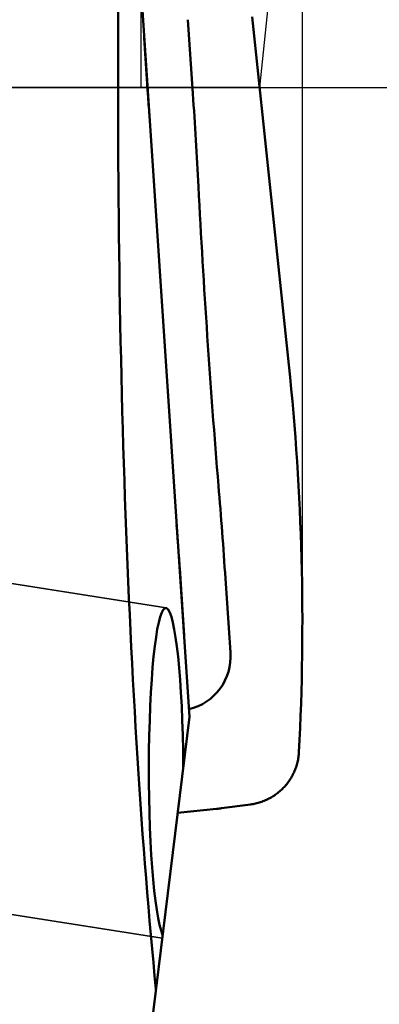
# Model space of a CAD drawing. Units: millimetres. Extents: x -96 to 180, y -70 to 79.
# Drawn here: x 147 to 150, y -10 to 1 of the extents above; entities that cross this region are included whole.
import ezdxf

# ---------------------------------------------------------------- set-up
doc = ezdxf.new("R2010")
doc.units = ezdxf.units.MM
doc.linetypes.add('CENTER2', pattern=[28.575, 19.05, -3.175, 3.175, -3.175])
doc.linetypes.add('DASHED2', pattern=[9.525, 6.35, -3.175])
for name, color, linetype, lineweight in [('1', 4, 'Continuous', 50), ('2', 7, 'Continuous', 25), ('3', 1, 'DASHED2', 35), ('4', 2, 'CENTER2', 25), ('cut', 1, 'Continuous', 25), ('nocut', 7, 'Continuous', 25), ('sk2', 7, 'Continuous', 25)]:
    doc.layers.add(name, color=color, linetype=linetype, lineweight=lineweight)
doc.styles.add('simplex', font='txt.shx', dxfattribs={"height": 3.5})
doc.dimstyles.new('コピー - ISO-25', dxfattribs={"dimscale": 0, "dimtxt": 3.5, "dimasz": 3.5, "dimexe": 1.5, "dimexo": 0, "dimgap": 2.3, "dimtad": 1, "dimdec": 8, "dimdsep": 46, "dimtxsty": 'simplex', "dimcen": 0.09, "dimclrd": 256, "dimclre": 256, "dimclrt": 256, "dimadec": 0, "dimazin": 0, "dimtfac": 1, "dimtofl": 0, "dimtmove": 0, "dimatfit": 3, "dimfxl": 1, "dimtolj": 1, "dimlwd": -1, "dimlwe": -1, "dimarcsym": 0})

# ---------------------------------------------------------------- blocks, each defined once
blk = doc.blocks.new('*D134')
at = {"layer": '2'}
for p, q in [((0, 21.725), (0, 51.5)), ((149.575, -5.733), (149.575, 51.5)), ((3.5, 50), (146.075, 50))]:
    blk.add_line(p, q, dxfattribs=at)
for points in [[(3.5, 50.583), (3.5, 49.417), (0, 50)], [(146.075, 49.417), (146.075, 50.583), (149.575, 50)]]:
    blk.add_solid(points, dxfattribs=at)
at = {"layer": 'Defpoints', "color": 0}
for p in [(149.575, 50), (0, 21.725), (149.575, -5.733)]:
    blk.add_point(p, dxfattribs=at)
at = {"layer": '2', "insert": (74.787, 54.05), "char_height": 3.5, "attachment_point": 5, "line_spacing_factor": 1.071429, "style": 'simplex'}
blk.add_mtext('\\A1;149.58 [5.889"]', dxfattribs=at)
blk = doc.blocks.new('*D145')
at = {"layer": '2'}
for p, q in [((28.275, 13.987), (28.275, 41.5)), ((149.575, -5.733), (149.575, 41.5)), ((31.775, 40), (146.075, 40))]:
    blk.add_line(p, q, dxfattribs=at)
for points in [[(31.775, 40.583), (31.775, 39.417), (28.275, 40)], [(146.075, 39.417), (146.075, 40.583), (149.575, 40)]]:
    blk.add_solid(points, dxfattribs=at)
at = {"layer": 'Defpoints', "color": 0}
for p in [(149.575, 40), (28.275, 13.987), (149.575, -5.733)]:
    blk.add_point(p, dxfattribs=at)
at = {"layer": '2', "insert": (88.925, 44.05), "char_height": 3.5, "attachment_point": 5, "line_spacing_factor": 1.071429, "style": 'simplex'}
blk.add_mtext('\\A1;121.3 [4.776"]', dxfattribs=at)
blk = doc.blocks.new('*D156')
at = {"layer": '2'}
for p, q in [((147.926, 14.275), (147.926, 31.5)), ((149.575, -5.733), (149.575, 31.5)), ((144.426, 30), (98.409, 30)), ((153.075, 30), (156.575, 30))]:
    blk.add_line(p, q, dxfattribs=at)
for points in [[(144.426, 29.417), (144.426, 30.583), (147.926, 30)], [(153.075, 30.583), (153.075, 29.417), (149.575, 30)]]:
    blk.add_solid(points, dxfattribs=at)
at = {"layer": 'Defpoints', "color": 0}
for p in [(149.575, 30), (147.926, 14.275), (149.575, -5.733)]:
    blk.add_point(p, dxfattribs=at)
at = {"layer": '2', "insert": (119.667, 34.05), "char_height": 3.5, "attachment_point": 5, "line_spacing_factor": 1.071429, "style": 'simplex'}
blk.add_mtext('\\A1;1.649 [.0649"]', dxfattribs=at)
blk = doc.blocks.new('*D167')
at = {"layer": '2'}
for p, q in [((147.926, 14.288), (168.19, 14.288)), ((166.69, 10.788), (166.69, -14.288)), ((166.69, -14.288), (166.69, -70.221))]:
    blk.add_line(p, q, dxfattribs=at)
blk.add_solid([(167.274, 10.788), (166.107, 10.788), (166.69, 14.288)], dxfattribs=at)
at = {"layer": 'Defpoints', "color": 0}
for p in [(147.926, 14.288), (149.575, -14.288), (166.69, -14.288)]:
    blk.add_point(p, dxfattribs=at)
at = {"layer": '2', "insert": (162.64, -44.004), "char_height": 3.5, "attachment_point": 5, "rotation": 90, "line_spacing_factor": 1.071429, "style": 'simplex'}
blk.add_mtext('\\A1;%%c28.575 [%%c1.125"]', dxfattribs=at)
blk = doc.blocks.new('_None')
blk = doc.blocks.new('*D178')
at = {"layer": 'Defpoints', "color": 0}
for p in [(149.575, 60), (-60.33, 14.847), (149.575, -5.733)]:
    blk.add_point(p, dxfattribs=at)
at = {"layer": 'sk2'}
for p, q in [((-60.33, 14.847), (-60.33, 61.5)), ((149.575, -5.733), (149.575, 61.5)), ((-56.83, 60), (146.075, 60))]:
    blk.add_line(p, q, dxfattribs=at)
for points in [[(-56.83, 60.583), (-56.83, 59.417), (-60.33, 60)], [(146.075, 59.417), (146.075, 60.583), (149.575, 60)]]:
    blk.add_solid(points, dxfattribs=at)
at = {"layer": 'sk2', "insert": (44.622, 64.05), "char_height": 3.5, "attachment_point": 5, "line_spacing_factor": 1.071429, "style": 'simplex'}
blk.add_mtext('\\A1;209.91 [8.264"]', dxfattribs=at)

msp = doc.modelspace()

# ---------------------------------------------------------------- linework, layer by layer
at = {"layer": '1'}
for p, q in [((147.645552, 4.045867), (148.364505, -6.740543)), ((149.42972, -2.971262), (149.036331, 0.757346)), ((148.401989, -0.064459), (148.348851, 0.726706)), ((147.920223, -0.070424), (147.880028, 0.528044)), ((148.309351, -5.864135), (148.269155, -5.265668)), ((148.804058, -6.050869), (148.750921, -5.259703)), ((148.364505, -6.740543), (147.481226, -13.934273)), ((148.710282, -7.719669), (149.019135, -7.678407)), ((148.238114, -7.76992), (148.653925, -7.726383))]:
    msp.add_line(p, q, dxfattribs=at)
for centre, radius, start, end in [((83.641256, -4.387643), 64.423784, 3.637142, 3.842431), ((83.644556, -4.413808), 64.903328, 2.962168, 3.842426), ((252.889442, 4.343979), 104.567998, 182.962219, 184.722644), ((123.256022, -5.732807), 26.318978, 356.984564, 6.022904), ((83.991973, -9.60917), 64.904847, 3.84244, 4.722684), ((83.989313, -9.582948), 64.424662, 3.842433, 4.360524), ((148.01166, -5.88407), 0.298357, 355.487041, 3.831077)]:
    msp.add_arc(centre, radius, start, end, dxfattribs=at)
for centre, major_axis, ratio, start_param, end_param in [((149.069701, 0), (0, -13.9875), 0.105104, 4.5887824606, 5.4745441241), ((148.115051, -7.346148), (0.0041378, -1.77212232), 0.104234, 1.6132072761, 6.0588645233), ((148.192706, -6.069399), (-0.48790953, 0.3846369), 0.963556, 2.495454917, 3.8578161231), ((148.442872, -5.730072), (0.46903699, -1.95200831), 0.996124, 6.1521995198, 6.1805801008)]:
    msp.add_ellipse(centre, major_axis=major_axis, ratio=ratio, start_param=start_param, end_param=end_param, dxfattribs=at)
msp.add_open_spline([(149.01913474, -7.67840658), (149.02823167, -7.67718937), (149.04638987, -7.67433293), (149.07342057, -7.66879155), (149.10021111, -7.66201034), (149.12669428, -7.65400682), (149.15280418, -7.64479952), (149.17847451, -7.63440647), (149.20363946, -7.62284645), (149.22823318, -7.61013456), (149.25219875, -7.59629753), (149.27549087, -7.58137427), (149.29806473, -7.56539976), (149.31987593, -7.5484097), (149.34088, -7.53043956), (149.36103241, -7.51152483), (149.38028868, -7.49170101), (149.39860362, -7.471004), (149.41594358, -7.44948073), (149.4322753, -7.42717793), (149.44756542, -7.40414234), (149.4617806, -7.38042068), (149.47488728, -7.35605959), (149.48685263, -7.33110609), (149.49763985, -7.30560807), (149.50722492, -7.27962449), (149.5155973, -7.25322324), (149.52274244, -7.22647258), (149.52864663, -7.19944126), (149.53329557, -7.17219764), (149.53667627, -7.14481138), (149.53807408, -7.12648247), (149.53855889, -7.11731718)], degree=3, knots=[0, 0, 0, 0, 0.02753402114, 0.05512133747, 0.08275084161, 0.11041126124, 0.13809114126, 0.16577934329, 0.19346554613, 0.22114096981, 0.24880343031, 0.27645568408, 0.30409980758, 0.33173729245, 0.35936939853, 0.38699750741, 0.41462347619, 0.44224982688, 0.46987873316, 0.49751164981, 0.52514972579, 0.55279416427, 0.58044658223, 0.6081093696, 0.63578580076, 0.66347398152, 0.69116471456, 0.71884724119, 0.74651004935, 0.77414139418, 0.80172981781, 0.8292641147, 0.8292641147, 0.8292641147, 0.8292641147], dxfattribs=at)
at = {"layer": '3'}
for p, q in [((116.826992, -0.630091), (148.114002, -5.574267)), ((116.612069, -4.13956), (148.073415, -9.111285))]:
    msp.add_line(p, q, dxfattribs=at)
at = {"layer": '4'}
msp.add_line((0, 0), (153.100669, 0), dxfattribs=at)
at = {"layer": 'cut'}
for p, q in [((149.42972, 2.987153), (149.115694, 0)), ((147.843111, 0), (139.613618, 0)), ((149.115694, 0), (147.843111, 0))]:
    msp.add_line(p, q, dxfattribs=at)
at = {"layer": 'nocut'}
for p in [(147.843111, 13.9875), (0, 0)]:
    msp.add_line(p, (147.843111, 0), dxfattribs=at)

# ---------------------------------------------------------------- dimensions: what is measured, and where the dimension line sits
at = {"layer": '2'}
for base, p1, p2, picture, middle in [((149.575, 50), (0, 21.724998), (149.575, -5.732811), '*D134', (74.7875, 54.05)), ((149.575, 40), (28.275, 13.987499), (149.575, -5.732807), '*D145', (88.925, 44.05))]:
    dim = msp.add_linear_dim(base=base, p1=p1, p2=p2, dimstyle='コピー - ISO-25', override={"dimscale": 1, "dimdec": 2}, dxfattribs=at)
    dim.commit()
    dim.dimension.update_dxf_attribs({"geometry": picture, "text_midpoint": middle})
dim = msp.add_linear_dim(base=(149.575, 30), p1=(147.925553, 14.27453), p2=(149.575, -5.732807), dimstyle='コピー - ISO-25', override={"dimscale": 1, "dimdec": 3}, dxfattribs=at)
dim.commit()
dim.dimension.update_dxf_attribs({"geometry": '*D156', "text_midpoint": (119.66721967, 30), "dimtype": 160})
dim = msp.add_linear_dim(base=(166.6902276415, -14.2875), p1=(147.925553, 14.2875), p2=(149.574999, -14.2875), angle=90, text='%%c<>', dimstyle='コピー - ISO-25', override={"dimscale": 1, "dimblk2": 'None', "dimsah": 1, "dimse2": 1}, dxfattribs=at)
dim.commit()
dim.dimension.update_dxf_attribs({"geometry": '*D167', "text_midpoint": (162.6402276415, -44.0041666667)})
at = {"layer": 'sk2'}
dim = msp.add_linear_dim(base=(149.575, 60), p1=(-60.33, 14.847095), p2=(149.575, -5.732811), dimstyle='コピー - ISO-25', override={"dimscale": 1, "dimdec": 2}, dxfattribs=at)
dim.commit()
dim.dimension.update_dxf_attribs({"geometry": '*D178', "text_midpoint": (44.6225, 64.05)})

doc.saveas('drawing.dxf')
